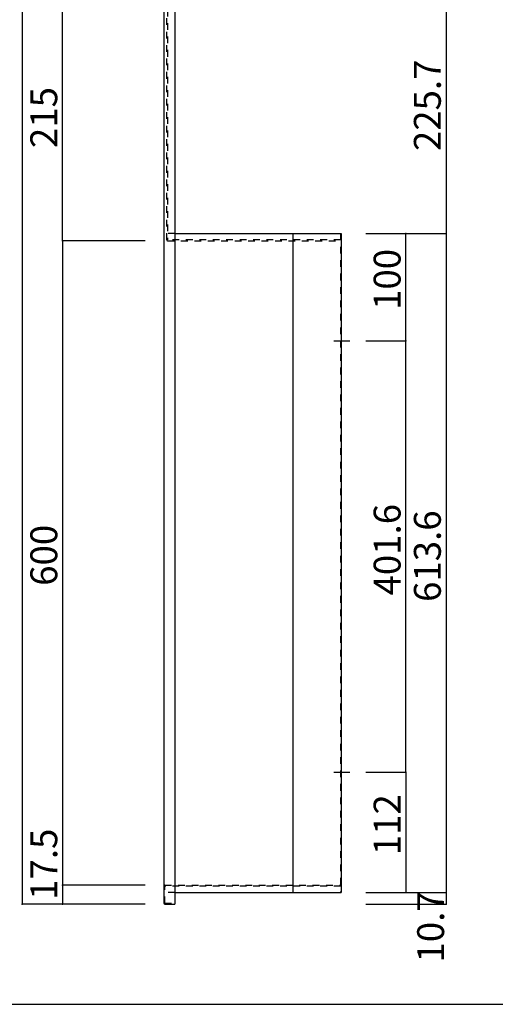
# Model space of a CAD drawing. Extents: x 13 to 413, y 8 to 285.
# Drawn here: x 124 to 213, y 8 to 191 of the extents above; entities that cross this region are included whole.
import ezdxf

# ---------------------------------------------------------------- set-up
doc = ezdxf.new("R2010")
doc.units = 0
doc.header["$MEASUREMENT"] = 0
doc.linetypes.add('CENTER1', pattern=[10, 6.25, -1.25, 1.25, -1.25])
doc.linetypes.add('DASHED1', pattern=[2.5, 1.25, -1.25])
for name, color, linetype in [('_0-1_', 7, 'CONTINUOUS'), ('_0-4_', 7, 'CONTINUOUS'), ('_0-5_', 7, 'CONTINUOUS'), ('_0-f_', 7, 'CONTINUOUS')]:
    doc.layers.add(name, color=color, linetype=linetype)
doc.styles.get("Standard").update_dxf_attribs({"font": 'txt', "bigfont": 'bigfont.shx'})

msp = doc.modelspace()

# ---------------------------------------------------------------- linework, layer by layer
at = {"layer": '_0-1_', "color": 7, "linetype": 'Continuous'}
for p, q in [((124.75, 196.52), (124.75, 26.52)), ((203.65, 196.52), (203.65, 151.38)), ((132.28, 150.02), (132.28, 193.02)), ((188.68, 151.38), (203.65, 151.38)), ((196.16, 131.38), (196.16, 151.38)), ((203.65, 151.38), (203.65, 28.66)), ((147.67, 150.02), (132.28, 150.02)), ((132.28, 150.02), (132.28, 30.02)), ((188.68, 131.38), (196.16, 131.38)), ((196.16, 51.06), (196.16, 131.38)), ((188.68, 51.06), (196.16, 51.06)), ((196.16, 51.06), (196.16, 28.66)), ((147.67, 30.02), (132.28, 30.02)), ((132.28, 30.02), (132.28, 26.52)), ((188.68, 28.66), (203.65, 28.66)), ((203.65, 28.66), (203.65, 26.52)), ((147.67, 26.52), (124.75, 26.52)), ((188.68, 26.52), (203.65, 26.52))]:
    msp.add_line(p, q, dxfattribs=at)
at = {"layer": '_0-1_', "color": 7, "linetype": 'CENTER1'}
for p, q in [((182.75, 131.38), (185.72, 131.38)), ((182.75, 51.06), (185.72, 51.06))]:
    msp.add_line(p, q, dxfattribs=at)
at = {"layer": '_0-1_', "color": 5}
for p in [(196.16, 151.38), (203.65, 151.38), (132.28, 150.02), (196.16, 131.38), (196.16, 51.06), (132.28, 30.02), (196.16, 28.66), (203.65, 28.66), (124.75, 26.52), (132.28, 26.52), (203.65, 26.52)]:
    msp.add_point(p, dxfattribs=at)
at = {"layer": '_0-4_', "color": 6, "linetype": 'Continuous'}
for p, q in [((151.14, 196.36), (151.14, 26.68)), ((153.14, 196.52), (153.14, 26.52)), ((153.14, 151.38), (184.14, 151.38)), ((175.14, 151.38), (175.14, 28.66)), ((184.14, 151.38), (184.14, 28.66)), ((153.14, 28.66), (184.14, 28.66)), ((151.3, 26.52), (153.14, 26.52))]:
    msp.add_line(p, q, dxfattribs=at)
msp.add_arc((151.3, 26.68), 0.16, 180, 270, dxfattribs=at)
at = {"layer": '_0-5_', "color": 6, "linetype": 'DASHED1'}
for p, q in [((151.64, 150.18), (151.64, 193.02)), ((151.8, 193.02), (151.8, 150.18)), ((153.14, 151.38), (151.8, 151.38)), ((183.98, 151.38), (183.98, 28.66)), ((183.98, 150.18), (151.8, 150.18)), ((151.8, 150.02), (183.98, 150.02)), ((151.3, 30.02), (183.98, 30.02)), ((151.3, 26.68), (151.3, 29.86)), ((183.98, 29.86), (151.3, 29.86)), ((153.14, 28.66), (151.3, 28.66)), ((151.3, 26.68), (153.14, 26.68))]:
    msp.add_line(p, q, dxfattribs=at)
for centre, start, end in [((151.8, 150.18), 180, 270), ((151.3, 29.86), 90, 180)]:
    msp.add_arc(centre, 0.16, start, end, dxfattribs=at)
at = {"layer": '_0-f_', "color": 7, "linetype": 'Continuous'}
msp.add_line((12.79, 7.86), (412.79, 7.86), dxfattribs=at)

# ---------------------------------------------------------------- texts
at = {"layer": '_0-1_', "color": 7}
for s, p in [('225.7', (202.65, 166.7)), ('215', (131.28, 167.27)), ('100', (195.16, 137.13)), ('401.6', (195.16, 83.97)), ('613.6', (202.65, 82.77)), ('600', (131.28, 85.77)), ('112', (195.16, 35.61)), ('17.5', (131.28, 27.31)), ('10.7', (203.26, 15.64))]:
    msp.add_text(s, height=5, rotation=90, dxfattribs=at).set_placement(p)

doc.saveas('drawing.dxf')
